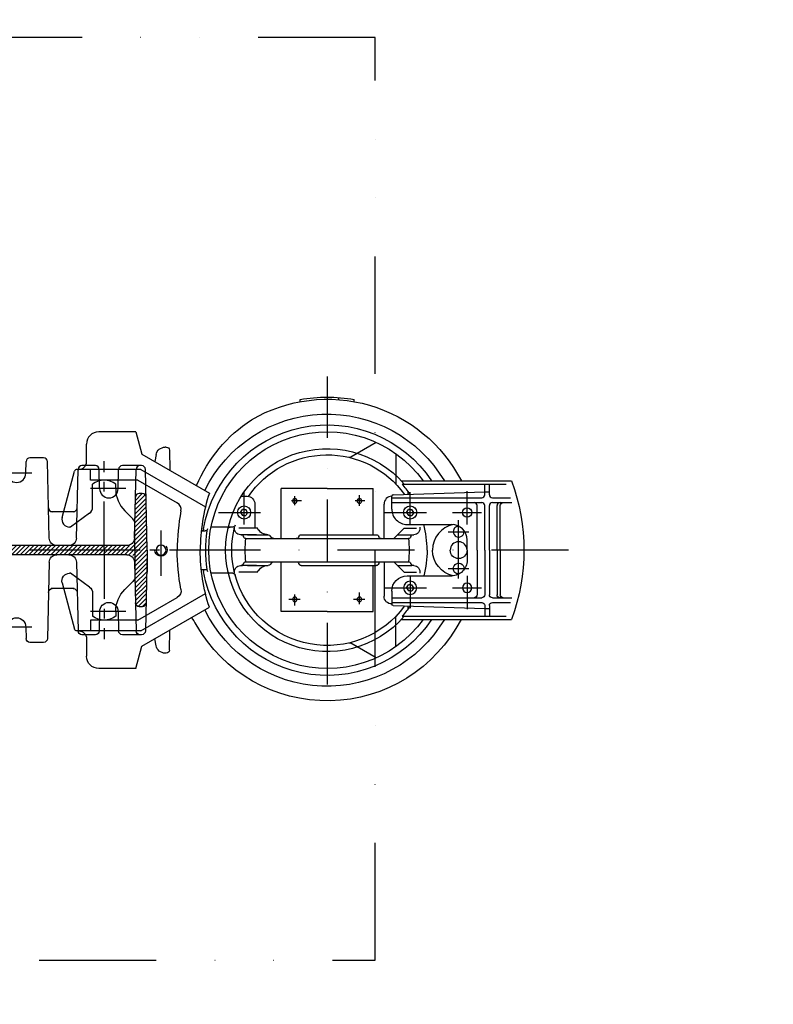
# Model space of a CAD drawing. Units: millimetres. Extents: x -101618 to 45388, y 25 to 81428.
# Drawn here: x -14032 to -13542, y 68549 to 69189 of the extents above; entities that cross this region are included whole.
import ezdxf

# ---------------------------------------------------------------- set-up
doc = ezdxf.new("R2010")
doc.units = ezdxf.units.MM
for name, pattern in [('CENTER', [50.800000000000004, 31.75, -6.35, 6.35, -6.35]), ('DASHDOT', [1, 0.5, -0.25, 0, -0.25]), ('DĚLICÍ', [31.75, 12.7, -6.35, 0, -6.35, 0, -6.35]), ('PHANTOM', [2.5, 1.25, -0.25, 0.25, -0.25, 0.25, -0.25])]:
    doc.linetypes.add(name, pattern=pattern)
for name, color, linetype in [('5', 7, 'Continuous'), ('AS-Obrys', 7, 'Continuous'), ('AS-Osy', 4, 'DASHDOT'), ('beton', 251, 'Continuous')]:
    doc.layers.add(name, color=color, linetype=linetype)

# ---------------------------------------------------------------- blocks, each defined once
blk = doc.blocks.new('cerpadlo zvrchu')
at = {"layer": '5'}
for p, q in [((-285.1279312156112, 96.59499300000607), (-285.1279312156112, 97.9489670000039)), ((-275.1279312156112, 97.86718500001007), (-275.1279312156112, 99.2169340000255)), ((-250.1279312156112, 96.54106600000523), (-250.1279312156112, 97.9489670000039)), ((-143.1314933805097, 76.99741633300437), (-147.1314933805115, 62.49741633300437)), ((-143.1314933805097, 76.99741633300437), (-119.1314933805097, 76.99741633300437)), ((-299.4298522156168, 69.97593700001016), (-283.0397482156113, 60.51310600002762)), ((-165.0270232156181, 65.05235400001402), (-165.3696593696659, 51.96760628960328)), ((-163.0277082156099, 67), (-162.2934422156104, 67)), ((-111.1314933805115, 57.49741633300437), (-111.1314933805115, 68.99741633300437)), ((-312.3279092156154, 62.69698600002448), (-312.3279092156154, 48.55833600001642)), ((-147.1314933805115, 62.49741633300437), (-191.0287406954576, 37.15332877900801)), ((-156.4065152156109, 62.1593480000156), (-155.5193815726234, 57.65466682735132)), ((-83.2270587808598, 60), (-74.34181193850236, 60)), ((-57.00012703500397, 60), (-40.47647066770878, 60)), ((-146.4520014562149, 52.49741633300437), (-188.4980272401135, 28.22213202831335)), ((-150.6709694867459, 0), (-149.478290701998, 52.55671833391534)), ((-146.9789341786964, 55), (-134.4552778114012, 55)), ((-146.4520014562149, 52.49741633300437), (-104.9073112774204, 52.49741633300437)), ((-146.4520014562149, 52.49741633300437), (-104.9073112774204, 52.49741633300437)), ((-142.3536914410506, 7.886563332111109), (-143.3673990671959, 52.55671833391534)), ((-131.6709694867459, 40), (-131.9559212880995, 52.55671833391534)), ((-119.6709694867459, 40), (-119.3860176853923, 52.55671833391534)), ((-116.8866611621052, 55), (-108.1148801926611, 55)), ((-113.6314933805115, 45.49741633300437), (-113.6314933805115, 52.49741633300437)), ((-113.6314933805115, 45.49741633300437), (-113.6314933805115, 52.49741633300437)), ((-104.6018160431558, 7.886563332111109), (-105.6155236693594, 52.55671833391534)), ((-95.31799111326109, 21.29151155852014), (-103.3618299553636, 51.31152680516243)), ((-95.31799111326109, 21.29151155852014), (-103.3618299553636, 51.31152680516243)), ((-86.8535888032493, 7.886563332111109), (-85.72641530416149, 57.55671833391534)), ((-71.67096948674589, 50), (-71.84245541520067, 57.55671833391534)), ((-59.67096948674589, 50), (-59.49948355830566, 57.55671833391534)), ((-45.33104584130342, 51.89037185022607), (-55.14470904359769, 45.67087807977805)), ((-48.13779961054388, 45.58284795135842), (-39.06044003429997, 51.2389571199019)), ((-44.16996043590188, 53.94529515612521), (-44.0880057792092, 57.55671833391534)), ((-43.59311428100045, 51.99265484610805), (-39.24366692180047, 51.99265484610805)), ((-36.67096948674589, 0), (-37.9771141444071, 57.55671833391534)), ((-315.9083620338643, 45), (-387.4569761087041, 45)), ((-312.3279092156154, 48.55833600001642), (-312.3279092156154, 43.60357800000929)), ((-144.5763571091666, 45.49741633300437), (-170.1446997958101, 30.73552680012654)), ((-144.5763571091666, 45.49741633300437), (-113.6314933805115, 45.49741633300437)), ((-144.5763571091666, 45.49741633300437), (-113.6314933805115, 45.49741633300437)), ((-53.83301838794432, 44.88793878190336), (-51.79263656945841, 44.88793878190336)), ((-53.70749350145343, 44.88793878190336), (-49.24751478795952, 40.427960068424)), ((-316.3701873492537, 43), (-383.9315887713165, 43)), ((-373.1259569214581, 36), (-373.1259569214599, 43)), ((-370.1259569214581, 36), (-370.1259569214599, 43)), ((-297.6279312156112, 10), (-297.6279312156112, 40)), ((-267.6279312156112, 40), (-297.6279312156112, 40)), ((-267.6279312156112, 40), (-237.6279312156112, 40)), ((-237.6279312156112, 7.5), (-237.6279312156112, 40)), ((-130.1314933805115, 39.78168758045649), (-130.1314933805115, 42.99741633300437)), ((-130.1314933805115, 39.78168758045649), (-130.1314933805115, 42.99741633300437)), ((-115.1314933805097, 28.05000729506719), (-115.1314933805115, 42.99741633300437)), ((-115.1314933805097, 28.05000729506719), (-115.1314933805115, 42.99741633300437)), ((-57.11660776680219, 7.886563332111109), (-56.30579444899922, 43.61595477390802)), ((-49.05048559854731, 31.74564950476633), (-56.40819947329874, 39.10336337951594)), ((-56.34543774560734, 41.86902877656394), (-49.11616199505625, 34.63975302601466)), ((-49.18183839150697, 37.53385654720478), (-55.69801275334612, 44.05003090907121)), ((-49.62967509074952, 43.63854749596794), (-50.54397950250132, 44.55285190770519)), ((-48.32407491380582, -0.2644459559232928), (-49.31505794871191, 43.40432463376783)), ((-375.1259569214581, 34), (-386.8735984075593, 34)), ((-370.1259569214599, 38), (-373.1259569214599, 38)), ((-310.5929171185544, 36.03196562637459), (-370.1259569214599, 38)), ((-309.6259569214581, 34), (-368.1259569214581, 34)), ((-320.2249972156114, 36.35038149735192), (-320.2249972156133, 38.18823064948083)), ((-309.6259569214581, 26.70000000001164), (-309.6259569214581, 35.03251158972853)), ((-211.6725918814027, 35.00000000001455), (-215.6279312156094, 35)), ((-149.9082859113969, 33.60850045151892), (-142.7755391840019, 26.47575372405117)), ((-142.8412155804526, 29.3698572453286), (-149.3379013188078, 35.86654298362555)), ((-147.4422246113518, 36.79929340092349), (-142.9068919769034, 32.26396076651872)), ((-147.3919070114916, 36.80189240386244), (-145.4537827576987, 36.80189240386244)), ((-143.2054779970476, 35.39097391135874), (-144.3618043975566, 36.54730031191139)), ((-48.9191328056022, 25.95744246232789), (-56.53372292870881, 33.57203258541995)), ((-56.47096120100286, 36.33769798246794), (-48.98480920209659, 28.85154598357622)), ((-375.1259569214581, 31), (-387.6884406538575, 31)), ((-380.1259569214599, 0), (-380.1259569214581, 29)), ((-378.1259569214599, 0), (-378.1259569214581, 29)), ((-373.1259569214599, 0), (-373.1259569214581, 29)), ((-370.1259569214599, 0), (-370.1259569214581, 29)), ((-309.6259569214581, 31), (-368.1259569214581, 31)), ((-365.1259569214599, 0), (-365.1259569214581, 29)), ((-323.9279312156123, 24.5), (-322.7732302156055, 26.5)), ((-321.6279312156094, 26.5), (-322.7732302156055, 26.5)), ((-321.6279312156094, 26.5), (-320.4826312156056, 26.5)), ((-319.327931215621, 24.5), (-320.4826312156056, 26.5)), ((-304.6279312156112, 7.5), (-304.6279312156094, 30)), ((-220.6279312156094, 30), (-220.6279312156112, 14.25)), ((-215.9279312156123, 24.5), (-214.7732302156055, 26.50000000001455)), ((-213.6279312156094, 26.50000000001455), (-214.7732302156055, 26.50000000001455)), ((-213.6279312156094, 26.50000000001455), (-212.4826312156056, 26.50000000001455)), ((-211.327931215621, 24.50000000001455), (-212.4826312156056, 26.50000000001455)), ((-150.0338093679584, 28.07716965855798), (-142.6441863910441, 20.68754668167094)), ((-142.7098627874948, 23.58165020286106), (-149.9710476396558, 30.8428350550239)), ((-141.1670272864139, 20.46188242707285), (-135.9893577567545, 25.63955195673043)), ((-141.1670272864139, 20.46188242707285), (-135.9893577567545, 25.63955195673043)), ((-48.78778001265891, 20.16923541991855), (-56.6592463840916, 28.04070179135306)), ((-56.59648465640021, 30.80636718837195), (-48.8534564091533, 23.06333894110867)), ((-323.9279312156123, 24.5), (-322.7732302156073, 22.5)), ((-321.6279312156112, 22.5), (-322.7732302156073, 22.5)), ((-321.6279312156112, 22.5), (-320.4826312156074, 22.5)), ((-319.327931215621, 24.5), (-320.4826312156074, 22.5)), ((-215.9279312156123, 24.5), (-214.7732302156073, 22.50000000001455)), ((-213.6279312156112, 22.50000000001455), (-214.7732302156073, 22.50000000001455)), ((-213.6279312156112, 22.50000000001455), (-212.4826312156074, 22.50000000001455)), ((-211.327931215621, 24.50000000001455), (-212.4826312156074, 22.50000000001455)), ((-142.4471572016046, 12.00523611795506), (-150.2220945527515, 19.78017346910201)), ((-150.1593328244489, 22.54583886556793), (-142.512833598099, 14.89933963920339)), ((-142.5785099945497, 17.79344316042261), (-150.0965710962028, 25.31150426206295)), ((-113.0640424412704, 24.00029668729985), (-100.6691582801723, 15.02469091551029)), ((-113.0640424412704, 24.00029668729985), (-100.6691582801723, 15.02469091551029)), ((-103.1709694867441, 25), (-88.17096948674407, 25)), ((-56.84753156719671, 19.74370560020907), (-48.59075082324853, 11.48692485626088)), ((-48.65642721969925, 14.381028377451), (-56.78476983950532, 22.50937099725707)), ((-56.72200811179755, 25.27503639430506), (-48.72210361620819, 17.27513189867022)), ((-319.6259569214599, 16.70000000001164), (-348.6259569214599, 16.70000000001164)), ((-317.7399132156133, 14.25), (-325.7995802156074, 14.25)), ((-310.9899132156133, 7.5), (-317.7399132156133, 14.25)), ((-222.2922842156113, 14.25), (-210.2635482156038, 14.25000000001455)), ((-206.2324912156182, 15.00000000001455), (-192.1031002156233, 15)), ((-142.3158044086449, 6.217029075574828), (-150.3476180092548, 14.24884267617017)), ((-150.2848562809959, 17.01450807260699), (-142.3814808051538, 9.111132596764946)), ((-142.6314933805115, -0.002583666995633394), (-142.6314933805115, 16.92634852111223)), ((-142.6314933805115, -0.002583666995633394), (-142.6314933805115, 16.92634852111223)), ((-100.6314933805115, 14.99741633300437), (-100.1476202447229, 14.99741633300437)), ((-100.6314933805115, 14.99741633300437), (-100.1476202447229, 14.99741633300437)), ((-56.97305502260861, 14.21237480611308), (-48.45939803030342, 5.698717813822441)), ((-48.5250744267978, 8.592821335012559), (-56.91029329490266, 16.97804020316107)), ((-358.6259569214599, 0), (-358.6259569214599, 6.700000000011642)), ((-313.4899132156133, 10), (-323.9129202156182, 10)), ((-269.8372992156219, 7.5), (-320.440446215609, 7.5)), ((-269.8372992156219, 10), (-299.6767072156217, 9.99448800002574)), ((-250.727931215617, 10), (-269.8372992156219, 10)), ((-214.8154162156134, 7.500000000014552), (-269.8372992156219, 7.5)), ((-231.6475402156211, 8.100488000025507), (-230.6083212156227, 9.399512000003597)), ((-218.1191602156177, 10), (-229.3589312156109, 10)), ((-215.8482992156205, 10), (-229.3589312156109, 10)), ((-221.7659482156159, 10), (-211.3429422156041, 10.00000000001455)), ((-185.784581390064, 12.5), (-188.2708262156084, 12.5)), ((-138.7556295826071, -3), (-150.4731414658017, 8.717511883151019)), ((-150.4103797375428, 11.48317727967515), (-135.9272024578531, -3)), ((-57.0985784779914, 8.681044012017082), (-48.33201670159178, -0.08551776438253)), ((-48.39372163385269, 2.804614292574115), (-57.0358167503, 11.44670940906508)), ((-380.1259569214599, 0), (-380.1259569214599, -29)), ((-378.1259569214599, 0), (-378.1259569214599, -29)), ((-373.1259569214599, 0), (-373.1259569214599, -29)), ((-370.1259569214599, 0), (-370.1259569214599, -29)), ((-365.1259569214599, 0), (-365.1259569214599, -29)), ((-358.6259569214599, 0), (-358.6259569214599, -6.699999999982538)), ((-150.6709694867459, 0), (-149.478290701998, -52.55671833394445)), ((-150.6709694867459, 0), (-150.6709694867441, -14.24026591880829)), ((-150.6614266506076, 0.4205156937532593), (-142.3537060014933, -7.887204955331981)), ((-142.2710857319034, -5.141398100240622), (-150.5986649223487, 3.186181090219179)), ((-150.5359031940607, 5.951846486714203), (-141.170502388457, -3.413554318947718)), ((-133.0987753330992, -3), (-139.0987753330992, 3)), ((-137.3549783944036, 3), (-62.11532081340556, 3)), ((-136.2703482083598, 3), (-130.2703482083598, -3)), ((-127.4419210836058, -3), (-133.4419210836058, 3)), ((-130.6134939588519, 3), (-124.6134939589101, -3)), ((-121.7850668341416, -3), (-127.7850668341416, 3)), ((-124.9566397094022, 3), (-118.9566397094022, -3)), ((-116.1282125846628, -3), (-122.1282125846628, 3)), ((-119.2997854598943, 3), (-113.2997854598943, -3)), ((-110.4713583351549, -3), (-116.4713583351549, 3)), ((-113.642931210401, 3), (-107.642931210401, -3)), ((-104.8145040856471, -3), (-110.8145040856471, 3)), ((-107.9860769609077, 3), (-101.9860769609077, -3)), ((-99.15764983615372, -3), (-105.1576498361537, 3)), ((-102.3292227113998, 3), (-96.32922271139978, -3)), ((-93.50079558666039, -3), (-99.50079558666039, 3)), ((-96.67236846189189, 3), (-90.67236846189189, -3)), ((-87.8439413371525, -3), (-93.84394133721071, 3)), ((-91.01551421244221, 3), (-85.01551421244221, -3)), ((-82.18708708770282, -3), (-88.18708708770282, 3)), ((-85.35865996294888, 3), (-79.35865996294888, -3)), ((-76.53023283819493, -3), (-82.53023283819493, 3)), ((-79.70180571345554, 3), (-73.70180571345554, -3)), ((-70.8733785887016, -3), (-76.8733785887016, 3)), ((-74.04495146394765, 3), (-68.04495146394765, -3)), ((-65.21652433920826, -3), (-71.21652433920826, 3)), ((-68.38809721445432, 3), (-62.38809721445432, -3)), ((-59.55358446321043, -3.006085626489948), (-65.55967008970038, 3)), ((-62.73124296496098, 3), (-48.5830636123992, -11.14817935257452)), ((-48.52030188469507, -8.38251395552652), (-59.90281584019249, 3)), ((-57.85682168330823, 3.782432967826026), (-48.45754015700368, -5.616848558478523)), ((-48.39477842931228, -2.851183161430527), (-57.16134020571189, 5.915378614969086)), ((-48.32407491380582, 0.2644459559232928), (-49.31505794871191, -43.40432463379693)), ((-36.67096948674589, 0), (-37.9771141444071, -57.55671833394445)), ((-142.4164677291992, -10.65287035237998), (-150.615279097794, -2.454058983828872)), ((-150.5496027012996, -5.348162505048094), (-142.4792294569033, -13.41853574942797)), ((-142.6314933805115, -0.002583666995633394), (-142.6314933805097, -16.9315158551326)), ((-142.6314933805115, -0.002583666995633394), (-142.6314933805097, -16.9315158551326)), ((-137.3549783944036, -3), (-62.11532081340556, -3)), ((-48.64582534010515, -13.91384474962251), (-57.17652990475472, -5.383140184974764)), ((-323.9129202156182, -10), (-322.6188392156182, -10)), ((-313.4899132156133, -10), (-322.6188392156182, -10)), ((-269.8372992156219, -7.5), (-320.440446215609, -7.5)), ((-310.9899132156133, -7.5), (-317.7399132156115, -14.2499999999709)), ((-304.6279312156112, -7.5), (-304.6279312156112, -30)), ((-269.8372992156219, -10), (-299.5762892156054, -10)), ((-297.6279312156112, -40), (-297.6279312156112, -10)), ((-214.8154162156134, -7.499999999985448), (-269.8372992156219, -7.5)), ((-250.727931215617, -10), (-269.8372992156219, -10)), ((-237.6279312156112, -40), (-237.6279312156112, -7.5)), ((-231.6475402156211, -8.100487999996403), (-230.6083212156227, -9.399511999974493)), ((-215.8482992156205, -10), (-229.3589312156109, -10)), ((-221.7659482156159, -10), (-212.6370222156111, -9.999999999985448)), ((-211.3429422156041, -9.999999999985448), (-212.6370222156111, -9.999999999985448)), ((-185.7840401818521, -12.5), (-188.2708262156066, -12.5)), ((-142.5419911845947, -16.18420114647597), (-150.4839263048489, -8.242266026238212)), ((-150.4182499083527, -11.13636954748654), (-142.6047529123007, -18.94986654352397)), ((-142.3536914410506, -7.886563332140213), (-143.3673990671959, -52.55671833394445)), ((-104.6018160431558, -7.886563332140213), (-105.6155236693594, -52.55671833394445)), ((-86.8535888032493, -7.886563332140213), (-85.72641530416149, -57.55671833394445)), ((-57.11660776680219, -7.886563332140213), (-56.30579444899922, -43.61595477387891)), ((-57.107669739009, -8.28042747543077), (-48.70858706779654, -16.67951014667051)), ((-48.77134879550249, -19.44517554374761), (-57.04199334255645, -11.1745309966791)), ((-319.6259569214581, -16.69999999998254), (-348.6259569214581, -16.69999999998254)), ((-317.7399132156115, -14.2499999999709), (-325.7995802156056, -14.2499999999709)), ((-222.2922842156095, -14.2499999999709), (-210.263548215602, -14.24999999995634)), ((-206.2324912156164, -14.99999999998545), (-192.1031002156215, -15)), ((-142.6675146400066, -21.71553194057196), (-150.3525735119019, -14.03047306867666)), ((-150.2868971154512, -16.92457658989588), (-142.7302763676998, -24.48119733764906)), ((-113.0640424412686, -24.00546402134933), (-100.6691582801704, -15.02985824953066)), ((-113.0640424412686, -24.00546402134933), (-100.6691582801704, -15.02985824953066)), ((-100.6314933805097, -15.00258366699563), (-100.1476202447211, -15.00258366699563)), ((-100.6314933805097, -15.00258366699563), (-100.1476202447211, -15.00258366699563)), ((-56.97631694604752, -14.06863451789832), (-48.83411052320844, -22.21084094079561)), ((-48.89687225090165, -24.9765063378436), (-56.91064054959679, -16.96273803914664)), ((-323.9279312156141, -24.5), (-322.7732302156055, -22.5)), ((-323.9279312156141, -24.5), (-322.7732302156073, -26.5)), ((-321.6279312156094, -22.5), (-322.7732302156055, -22.5)), ((-321.6279312156094, -22.5), (-320.4826312156056, -22.5)), ((-319.3279312156228, -24.5), (-320.4826312156056, -22.5)), ((-319.3279312156228, -24.5), (-320.4826312156074, -26.5)), ((-142.7930380954058, -27.24686273469706), (-150.2212207189423, -19.8186801111442)), ((-150.1555443224916, -22.71278363233432), (-142.8557998231117, -30.01252813174506)), ((-142.9185615507449, -32.77819352879305), (-150.089867925999, -25.60688715358265)), ((-141.1670272864121, -20.46704976109322), (-135.9893577567564, -25.6447192907217)), ((-141.1670272864121, -20.46704976109322), (-135.9893577567564, -25.6447192907217)), ((-95.31799111325927, -21.29667889254051), (-103.3618299553636, -51.3166941391828)), ((-95.31799111325927, -21.29667889254051), (-103.3618299553636, -51.3166941391828)), ((-103.1709694867459, -25), (-88.17096948674589, -25)), ((-56.84496415310241, -19.85684156033676), (-48.95963397859305, -27.7421717348916)), ((-49.02239570625534, -30.5078371319396), (-56.77928775665168, -22.75094508152688)), ((-375.1259569214599, -31), (-387.6884406538593, -31)), ((-309.6259569214599, -31), (-368.1259569214599, -31)), ((-321.6279312156112, -26.5), (-322.7732302156073, -26.5)), ((-321.6279312156112, -26.5), (-320.4826312156074, -26.5)), ((-309.6259569214599, -26.69999999998254), (-309.6259569214599, -35.03251158964122)), ((-146.4520014562149, -52.50258366699563), (-188.4980272401153, -28.22729936227552)), ((-144.5763571091666, -45.50258366699563), (-170.1446997958119, -30.74069413414691)), ((-150.0241915295628, -28.50099067477277), (-143.1818122374098, -35.34336996692582)), ((-144.6764742855012, -36.6771350435738), (-149.9585151330539, -31.39509419599199)), ((-115.1314933805115, -28.05517462908756), (-115.1314933805115, -43.00258366699563)), ((-115.1314933805115, -28.05517462908756), (-115.1314933805115, -43.00258366699563)), ((-56.71361136020278, -25.6450486027752), (-49.08515743394673, -33.27350252898759)), ((-49.14791916165268, -36.03916792603559), (-56.64793496370839, -28.53915212399443)), ((-56.58225856725767, -31.43325564518454), (-49.21068088935863, -38.80483332308359)), ((-375.1259569214599, -34), (-386.8735984075611, -34)), ((-373.1259569214599, -36), (-373.1259569214599, -43)), ((-370.1259569214599, -38), (-373.1259569214599, -38)), ((-370.1259569214599, -36), (-370.1259569214599, -43)), ((-310.5929171185562, -36.03196562634548), (-370.1259569214599, -38)), ((-309.6259569214599, -34), (-368.1259569214599, -34)), ((-320.2249972156133, -38.18823064939352), (-320.2249972156133, -36.35038149729371)), ((-147.1314933805097, -62.50258366699563), (-191.0287406954594, -37.15849611302838)), ((-149.8928387366032, -34.28919771724031), (-147.3801440498937, -36.80189240389154)), ((-147.3919070114935, -36.80189240389154), (-145.4537827577005, -36.80189240389154)), ((-49.27344261705002, -41.57049872013158), (-56.51658217074873, -34.32735916643287)), ((-56.45090577429801, -37.22146268762299), (-49.78919584494724, -43.88317261697375)), ((-316.3701873492537, -43), (-383.9315887713165, -43)), ((-312.3279092156154, -48.55833499997971), (-312.3279092156154, -43.55173699997249)), ((-267.6279312156112, -40), (-297.6279312156112, -40)), ((-267.6279312156112, -40), (-237.6279312156112, -40)), ((-131.6709694867459, -40), (-131.9559212880995, -52.55671833394445)), ((-130.1314933805115, -39.78685491447686), (-130.1314933805115, -43.00258366699563)), ((-130.1314933805115, -39.78685491447686), (-130.1314933805115, -43.00258366699563)), ((-119.6709694867459, -40), (-119.3860176853923, -52.55671833394445)), ((-51.62168628805375, -44.87910929857753), (-56.38522937780363, -40.11556620887131)), ((-56.2248205907963, -43.10440212063259), (-54.54775618754502, -44.78146652388386)), ((-315.9083620338643, -45), (-387.4569761087041, -45)), ((-312.3279092156135, -62.69698499998776), (-312.3279092156154, -48.55833499997971)), ((-144.5763571091666, -45.50258366699563), (-113.6314933805115, -45.50258366699563)), ((-144.5763571091666, -45.50258366699563), (-113.6314933805115, -45.50258366699563)), ((-113.6314933805115, -45.50258366699563), (-113.6314933805115, -52.50258366699563)), ((-113.6314933805115, -45.50258366699563), (-113.6314933805115, -52.50258366699563)), ((-71.67096948674589, -50), (-71.84245541520067, -57.55671833394445)), ((-59.67096948674589, -50), (-59.49948355830566, -57.55671833394445)), ((-45.33104584130342, -51.89037185022607), (-55.14470904359769, -45.67087807977805)), ((-53.83301838794432, -44.88793878193246), (-51.79263656945841, -44.88793878193246)), ((-48.13779961054388, -45.58284795138752), (-39.06044003429997, -51.238957119931)), ((-165.0270232156163, -65.05235399998492), (-165.3695219811634, -51.97285294494941)), ((-146.9789341786964, -55), (-134.4552778114012, -55)), ((-146.4520014562149, -52.50258366699563), (-104.9073112774204, -52.50258366699563)), ((-146.4520014562149, -52.50258366699563), (-104.9073112774204, -52.50258366699563)), ((-116.8866611621052, -55), (-108.1148801926611, -55)), ((-111.1314933805115, -57.50258366699563), (-111.1314933805097, -69.00258366699563)), ((-44.16996043590188, -53.94529515612521), (-44.0880057792092, -57.55671833394445)), ((-299.5751242156093, -70.0598089999985), (-283.0397482156095, -60.5131049999909)), ((-156.406515215609, -62.15934699997888), (-155.520295490016, -57.65930651087547)), ((-143.1314933805115, -77.00258366696653), (-147.1314933805097, -62.50258366699563)), ((-83.22705878085799, -60), (-74.34181193850054, -60)), ((-57.00012703500215, -60), (-40.47647066770696, -60)), ((-163.0277082156081, -67), (-162.2934422156086, -67)), ((-143.1314933805115, -77.00258366696653), (-119.1314933805115, -77.00258366696653))]:
    blk.add_line(p, q, dxfattribs=at)
at = {"layer": '5', "linetype": 'CENTER'}
for p, q in [((-122.6314933805115, -0.002583666995633394), (-122.6314933805115, 57.83775252421037)), ((-122.6314933805115, -0.002583666995633394), (-122.6314933805115, 57.83775252421037)), ((-75.63702899320924, 50), (-56.16384393991029, 50)), ((-136.7489585235016, 40), (-113.6981600638101, 40)), ((-358.6259569214599, 16.70000000001164), (-358.6259569214599, 38.40151343765319)), ((-321.6259569214599, 16.70000000001164), (-321.6259569214581, 37.78698473432451)), ((-288.6279312156094, 28.90012068278156), (-288.6279312156094, 35.65678252090584)), ((-246.6279312156094, 29.31139575122506), (-246.6279312156094, 35.01049312771647)), ((-213.6259569214599, 16.70000000002619), (-213.6259569214581, 37.78698473433906)), ((-292.0397838923509, 32), (-285.9294114474596, 32)), ((-250.9122770516678, 32), (-244.3906295383185, 32)), ((-349.0568671117635, 24.5), (-368.0633620089629, 24.5)), ((-353.1259569214599, 0), (-353.1259569214599, 19.58170281752246)), ((-304.8985902835102, 24.5), (-332.3329073984623, 24.5)), ((-196.8985902835102, 24.50000000001455), (-224.3329073984623, 24.5)), ((-346.3021089218528, 12), (-359.8069412582699, 12)), ((-353.1259569214581, -18.33411350302049), (-353.1259569214599, 6.700000000011642)), ((-159.6314933805097, -14.83259567379719), (-159.6314933805115, 12.69545193057274)), ((-159.6279312156094, -16.73997699999018), (-159.6279312156112, 11.6388460000162)), ((-196.7755142748647, -0.002583666981081478), (-98.69611125996744, -0.002583666995633394)), ((-122.6314933805115, -0.002583666995633394), (-122.6314933805115, -57.84291985823074)), ((-122.6314933805115, -0.002583666995633394), (-122.6314933805115, -57.84291985823074)), ((-346.302108921851, -12), (-359.8069412582681, -12)), ((-358.6259569214581, -16.69999999998254), (-358.6259569214599, -38.40151343762409)), ((-321.6259569214581, -16.69999999998254), (-321.6259569214599, -37.78698473423719)), ((-349.0568671117653, -24.5), (-368.0633620089648, -24.5)), ((-304.898590283512, -24.5), (-332.3329073984642, -24.5)), ((-292.0397838923527, -32), (-284.6955862422619, -32)), ((-288.6279312156112, -35.14128282637103), (-288.6279312156112, -27.44456368903047)), ((-250.1484804960637, -32), (-242.8042828459147, -32)), ((-246.6279312156112, -35.90507938197698), (-246.6279312156112, -28.79589605663205)), ((-136.7489585235016, -40), (-113.6981600638101, -40)), ((-75.63702899320924, -50), (-56.16384393991029, -50))]:
    blk.add_line(p, q, dxfattribs=at)
at = {"layer": '5'}
for centre, radius in [((-288.6279312156094, 32), 1.5), ((-246.6279312156094, 32), 1.5), ((-159.5919991894189, 0.0346743330010213), 3.25), ((-358.6259569214599, -24.5), 3), ((-321.6279312156112, -24.5), 4.25), ((-288.6279312156112, -32), 1.5), ((-246.6279312156112, -32), 1.5)]:
    blk.add_circle(centre, radius, dxfattribs=at)
at = {"layer": '5', "linetype": 'PHANTOM', "ltscale": 3}
blk.add_circle((0, -0.006596204373636283), 32.86963953228373, dxfattribs=at)
at = {"layer": '5', "extrusion": (0, 0, -1)}
for centre, radius in [((358.6259569214581, 24.5), 3), ((321.6279312156094, 24.5), 4.25), ((213.6279312156094, 24.50000000001455), 4.25)]:
    blk.add_circle(centre, radius, dxfattribs=at)
at = {"layer": '5'}
for centre, radius, start, end in [((-267.7764992156153, 0.1433070000202861), 98, 59.77806500001046, 152.7598316910448), ((-267.6279312156112, 0), 99.50000000000001, 79.8701619999959, 100.1298380000031), ((-267.6279312156112, 0), 88.49999999999999, 26.03217583256089, 149.4377246482678), ((-271.0147632156149, 4.494358000025386), 96, 22.99395319373725, 56.79959299999144), ((-267.6279312156112, 0), 81.5, 9.7689290000177, 146.4855523750996), ((-267.6279312156112, 0), 77, 215.7617144532382, 144.2382855467626), ((-267.6279312156112, 0), 66, 0, 139.344064552072), ((-163.0277082156099, 65), 2, 90, 178.4999999993852), ((-162.2934422156104, 61), 6, 11.14102900024111, 90), ((-267.6279312156112, 0), 62, 34.29986762240858, 144.1926488199353), ((-282.2397482156084, 61.89874700002838), 1.6, 239.9999999999559, 283.282091999199), ((-267.6279312156112, 0), 128, 159.4170855899347, 200.5829144100659), ((-313.9279092156066, 43.60357800000929), 1.6, 316.7179080001226, 0), ((-215.6279312156094, 30), 5, 90, 180), ((-382.1259569214581, 29), 2, 0, 90), ((-323.9129202156182, 14), 4, 166.0320369999766, 270), ((-229.3589312156109, 18), 8, 270, 332.0468130000491), ((-211.3429422156041, 14.00000000001455), 4, 270, 13.96796300002335), ((-206.2324912156182, 16.60000000002037), 1.6, 195.1297799995996, 270), ((-267.6279312156112, 0), 62, 346.0320370000309, 13.96796300002337), ((-204.6374552156049, 13.40000000003783), 1.6, 12.00953899976525, 90), ((-188.2708262156084, 14.10000000000582), 1.6, 190.0750479994953, 270), ((-185.7328762156103, 14.10000000000582), 1.6, 189.7689289996937, 270), ((-323.5629452156136, 8.400000000023283), 1.6, 12.63562499923785, 90), ((-320.440446215609, 9.10000000000582), 1.6, 192.6356249992378, 270), ((-263.4316742156079, 0), 57.5, 172.5052829999803, 187.4947169999906), ((-263.4316742156079, 0), 57.5, 172.5052829999803, 187.4947169999906), ((-302.8194902156101, 9.20429900000454), 1.704845999999999, 271.4520620000311, 344.5454020006439), ((-299.5330872156046, 8.295702000032179), 1.704845999999999, 91.45206200003109, 164.5454020006439), ((-250.7711322156101, 8.295702000032179), 1.704845999999999, 15.45459799935614, 88.54793799996894), ((-247.4847292156046, 9.20429900000454), 1.704845999999999, 195.4545979993561, 268.547937999969), ((-232.8969312156114, 9.10000000000582), 1.6, 270, 321.3401920008405), ((-229.3589312156109, 8.400000000023283), 1.6, 90, 141.3401920008405), ((-214.8154162156134, 9.100000000020373), 1.6, 270, 347.3643750007622), ((-271.8241872156068, 0), 57.5, 352.5052830000238, 7.494717000034174), ((-271.8241872156068, 0), 57.5, 352.5052830000238, 7.494717000034174), ((-211.6929172156233, 8.400000000037835), 1.6, 90, 167.3643750007622), ((-267.6279312156112, 0), 79, 350.8959510000184, 9.104049000002785), ((-137.3549783944036, 8), 5, 181.2999999999525, 270), ((-99.60310299655248, 8), 5, 181.2999999999525, 270), ((-91.85230184985267, 8), 5, 270, 358.7000000000475), ((-62.11532081340556, 8), 5, 270, 358.7000000000475), ((-353.1259569214599, 0), 5.5, 180, 0), ((-353.1259569214599, 0), 17, 281.725772868672, 0), ((-267.6259569214599, 0), 65, 180, 194.8875664263223), ((-267.6279312156112, 0), 66, 220.655935447929, 0), ((-159.5919991894189, 0.0346743330010213), 4, 139.2859579996493, 0), ((-305.1314933805115, -0.002583666995633394), 120, 341.9629091132994, 0), ((-305.1314933805115, -0.002583666995633394), 135, 349.1272465895218, 0), ((-137.3549783944036, -8), 5, 90, 178.6999999997135), ((-99.60310299655248, -8), 5, 90, 178.6999999997135), ((-91.85230184985267, -8), 5, 1.30000000028649, 90), ((-62.11532081340556, -8), 5, 1.30000000028649, 90), ((-348.6259569214599, -6.699999999982538), 10, 180, 270.0000000000105), ((-353.1259569214581, -12), 3.5, 0, 193.7391205173928), ((-353.1259569214581, -12), 3.5, 265.594596225271, 0), ((-323.9129202156164, -14), 4, 90.00000000002606, 193.9679629995937), ((-323.5629452156136, -8.39999999999418), 1.6, 270, 347.3643750007622), ((-320.440446215609, -9.099999999976717), 1.6, 90, 167.3643750007622), ((-302.8194902156101, -9.204297999967821), 1.704845999999999, 15.45459799935614, 88.54793799996894), ((-299.5330872156046, -8.29570099999546), 1.704845999999999, 195.4545979993561, 268.547937999969), ((-250.7711322156101, -8.29570099999546), 1.704845999999999, 271.4520620000311, 344.5454020006439), ((-247.4847292156046, -9.204297999967821), 1.704845999999999, 91.45206200003109, 164.5454020006439), ((-232.8969312156114, -9.099999999976717), 1.6, 38.6598079991595, 90), ((-229.3589312156109, -8.39999999999418), 1.6, 218.6598079991595, 270), ((-229.3589312156091, -18), 8, 27.95318700018999, 90.00000000001303), ((-214.8154162156134, -9.099999999962165), 1.6, 12.63562499923785, 90), ((-211.6929172156233, -8.399999999979627), 1.6, 192.6356249992378, 270), ((-211.3429422156023, -13.99999999998545), 4, 346.0320370004063, 90.00000000002606), ((-188.2708262156066, -14.09999999997672), 1.6, 90, 169.9249520005047), ((-185.7328762156085, -14.09999999997672), 1.6, 90, 170.2310710003063), ((-267.6279312156112, 0), 81.5, 213.5144476249018, 350.2310710000027), ((-319.6259569214599, -26.69999999998254), 10, 0, 89.99999999998958), ((-267.6279312156112, 0), 62, 215.807351180031, 344.8702200000178), ((-206.2324912156164, -16.59999999996217), 1.6, 90, 164.8702200004174), ((-204.637455215603, -13.39999999997963), 1.6, 270, 347.9904610002347), ((-137.6314933805097, -16.9315158551326), 5, 180, 224.9999999999705), ((-137.6314933805097, -16.9315158551326), 5, 180, 224.9999999999705), ((-100.1476202447211, -20.00258366699563), 5, 344.9999999999599, 90), ((-100.1476202447211, -20.00258366699563), 5, 344.9999999999599, 90), ((-167.6446997958119, -26.41056711523561), 5, 169.127246888775, 239.9999999997751), ((-110.1314933805115, -28.05517462908756), 5, 125.9097230792825, 180), ((-110.1314933805115, -28.05517462908756), 5, 125.9097230792825, 180), ((-102.5462635432923, -27.5), 2.5, 90, 178.6999999997144), ((-88.9091413030983, -27.5), 2.5, 1.300000000285649, 90), ((-382.1259569214599, -29), 2, 270, 0), ((-380.1259569214599, -29), 2, 270, 0), ((-375.1259569214599, -29), 2, 270, 0), ((-368.1259569214599, -29), 2, 180, 270), ((-363.1259569214599, -29), 2, 180, 270), ((-309.6279312156112, -30), 5, 270.0226237450652, 0), ((-150.1314933805115, -39.78685491447686), 20, 0, 44.9999999999779), ((-150.1314933805115, -39.78685491447686), 20, 0, 44.9999999999779), ((-375.1259569214599, -36), 2, 0, 90), ((-368.1259569214599, -36), 2, 90, 180), ((-267.6259569214599, 0), 65, 214.0472668358567, 221.4173104181236), ((-310.6259569214599, -35.03251158964122), 1, 271.8933858454433, 0), ((-147.3919070114935, -34.30189240389154), 2.5, 181.2999999996189, 270), ((-145.4537827577005, -34.30189240389154), 2.5, 270, 358.7000000003811), ((-125.6709694867459, -40), 6, 0, 180), ((-267.6279312156112, 0), 88.49999999999999, 210.5622753517335, 333.9649200244779), ((-313.9279092156066, -43.60357799998019), 1.6, 0, 43.28209199983273), ((-152.9779312156152, -65), 33.75, 141.3326427923511, 150.4492399999592), ((-122.6314933805115, -33.00258366699563), 12.5, 233.130102354156, 306.869897645844), ((-122.6314933805115, -33.00258366699563), 12.5, 233.130102354156, 306.869897645844), ((-65.67096948674589, -50), 5.999999999999897, 0, 180), ((-53.83301838794432, -42.38793878193246), 2.5, 181.3000000002856, 270), ((-53.80643792571209, -43.55923643999267), 2.5, 181.2999999996189, 237.6351680438729), ((-51.79263656945841, -42.38793878193246), 2.5, 270, 358.6999999997144), ((-46.81570142535202, -43.46104296774138), 2.5, 178.6999999997144, 238.0729372473054), ((-267.6279312156112, 0), 98, 207.3344439797087, 330.449240000008), ((-267.6279312156112, 0), 98, 328.471617000005, 328.5644890000008), ((-146.9789341786964, -52.5), 2.5, 181.2999999996189, 270), ((-145.8667555904976, -52.5), 2.5, 270, 358.7000000003811), ((-134.4552778114012, -52.5), 2.5, 270, 358.7000000003811), ((-116.8866611621052, -52.5), 2.5, 181.2999999996189, 270), ((-106.1314933805115, -57.50258366699563), 5, 90, 180), ((-106.1314933805115, -57.50258366699563), 5, 90, 180), ((-108.1148801926611, -52.5), 2.5, 270, 358.7000000003811), ((-104.9073112774204, -50.90258366698981), 1.6, 270, 345.0000000000021), ((-104.9073112774204, -50.90258366698981), 1.6, 270, 345.0000000000021), ((-83.2270587808598, -57.5), 2.5, 181.2999999996189, 270.0000000000417), ((-74.34181193850236, -57.5), 2.5, 270.0000000000417, 358.7000000003811), ((-57.00012703500397, -57.5), 2.5, 181.2999999996189, 270.0000000000417), ((-46.66931695920357, -54.00201349009876), 2.5, 1.300000000285649, 57.63516804397853), ((-41.58864925590751, -57.5), 2.5, 181.2999999996189, 270.0000000000417), ((-40.47647066770878, -57.5), 2.5, 270.0000000000417, 358.7000000003811), ((-40.38253821947546, -53.36076210360625), 2.5, 358.6999999997144, 58.07293724737619), ((-282.2397482156066, -61.89874599999166), 1.6, 76.71790800080102, 120.0000000000442), ((-162.2934422156086, -61), 6, 270, 348.8589710000417), ((-163.0277082156081, -65), 2, 181.4999999997816, 270), ((-119.1314933805097, -69.00258366699563), 8, 269.999999999987, 0)]:
    blk.add_arc(centre, radius, start, end, dxfattribs=at)
at = {"layer": '5', "extrusion": (0, 0, -1)}
for centre, radius, start, end in [((119.1314933805115, 68.99741633300437), 8, 90.00000000001303, 180), ((83.2270587808598, 57.5), 2.5, 1.300000000285649, 90), ((74.34181193850236, 57.5), 2.5, 90, 178.6999999997144), ((57.00012703500397, 57.5), 2.5, 1.300000000285649, 90), ((41.58864925590751, 57.5), 2.5, 1.300000000285649, 90), ((40.47647066770878, 57.5), 2.5, 90, 178.6999999997144), ((146.9789341786964, 52.5), 2.5, 1.300000000285649, 90), ((145.8667555904976, 52.5), 2.5, 90, 178.6999999997144), ((134.4552778114012, 52.5), 2.5, 90, 178.6999999997144), ((116.8866611621052, 52.5), 2.5, 1.300000000285649, 90), ((106.1314933805115, 57.49741633300437), 5, 270, 0), ((106.1314933805115, 57.49741633300437), 5, 270, 0), ((108.1148801926611, 52.5), 2.5, 90, 178.6999999997144), ((104.9073112774204, 50.89741633302765), 1.6, 90, 165.0000000000022), ((104.9073112774204, 50.89741633302765), 1.6, 90, 165.0000000000022), ((46.66931695920357, 54.00201349006966), 2.5, 181.3000000002856, 237.6351680433423), ((40.38253821949183, 53.36076210360625), 2.5, 178.6999999997144, 238.0729372473762), ((122.6314933805097, 32.99741633300437), 12.5, 53.13010235414932, 126.8698976458373), ((122.6314933805097, 32.99741633300437), 12.5, 53.13010235414932, 126.8698976458373), ((65.67096948674589, 50), 5.999999999999897, 180, 0), ((53.83301838794432, 42.38793878190336), 2.5, 1.300000000285649, 90), ((53.80643792571209, 43.55923643996357), 2.5, 1.300000000285649, 57.63516804394331), ((51.79263656945841, 42.38793878190336), 2.5, 90, 178.6999999997144), ((46.81570142535202, 43.46104296771227), 2.5, 358.7000000003811, 58.07293724727005), ((267.6259569214599, 0), 65, 34.04726683588697, 41.41731041812155), ((150.1314933805115, 39.78168758045649), 20, 180, 224.9999999999779), ((150.1314933805115, 39.78168758045649), 20, 180, 224.9999999999779), ((125.6709694867459, 40), 6, 180, 0), ((375.1259569214581, 36), 2, 180, 270), ((368.1259569214581, 36), 2, 270, 0), ((310.6259569214581, 35.03251158972853), 1, 91.89338584544326, 180), ((309.6279312156094, 30), 5, 90.02262374506525, 180), ((305.1314933805115, -0.002583666995633394), 120, 161.9629091132856, 180), ((147.3919070114916, 34.30189240386244), 2.5, 1.300000000285649, 90), ((145.4537827576987, 34.30189240386244), 2.5, 90, 178.6999999997144), ((380.1259569214581, 29), 2, 90, 180), ((375.1259569214581, 29), 2, 90, 180), ((368.1259569214581, 29), 2, 0, 90), ((363.1259569214581, 29), 2, 0, 90), ((319.6259569214581, 26.70000000001164), 10, 180, 270.0000000000105), ((167.6446997958101, 26.40539978121524), 5, 349.1272468887749, 60.00000000009316), ((110.1314933805097, 28.05000729506719), 5, 305.9097230792993, 0), ((110.1314933805097, 28.05000729506719), 5, 305.9097230792993, 0), ((102.5462635432905, 27.5), 2.5, 270, 358.7000000003811), ((88.90914130309648, 27.5), 2.5, 181.2999999996189, 270), ((305.1314933805115, -0.002583666995633394), 135, 169.1272465895094, 180), ((137.6314933805115, 16.92634852111223), 5, 0, 44.99999999998526), ((137.6314933805115, 16.92634852111223), 5, 0, 44.99999999998526), ((100.1476202447229, 19.99741633300437), 5, 164.9999999999599, 270), ((100.1476202447229, 19.99741633300437), 5, 164.9999999999599, 270), ((348.6259569214599, 6.700000000011642), 10, 0, 90), ((353.1259569214599, 12), 3.5, 180, 13.73912051788391), ((353.1259569214599, 12), 3.5, 85.59459622533035, 180), ((353.1259569214599, 0), 17, 101.725772868648, 180), ((267.6259569214599, 0), 65, 0, 14.88756642634841), ((353.1259569214599, 0), 5.5, 0, 180)]:
    blk.add_arc(centre, radius, start, end, dxfattribs=at)
at = {"layer": 'AS-Osy', "ltscale": 80}
for p, q in [((-267.6279312156112, 112.9348703880823), (-267.6279312156112, -106.6285518384539)), ((0, 109.7817111132608), (1.818989403545856e-12, -109.7817111132754))]:
    blk.add_line(p, q, dxfattribs=at)
at = {"layer": 'AS-Osy', "ltscale": 100}
blk.add_line((-424.4896182437951, 0), (88.95563163961924, 0), dxfattribs=at)

msp = doc.modelspace()

# ---------------------------------------------------------------- hatches: boundary and pattern name
at = {"layer": 'beton', "ltscale": 3}
h = msp.add_hatch(dxfattribs=at)
h.set_pattern_fill('ANSI35', color=256, scale=10, angle=90)
h.set_pattern_definition([(135, (5.456968210637569e-12, 10831.50907666834), (-44.90128060534577, -44.90128060534576), []), (135, (5.456968210637569e-12, 10876.41037666833), (-44.90128060534577, -44.90128060534576), [79.375, -15.875, 0, -15.875])])
edge = h.paths.add_edge_path()
edge.add_line((-14067.3986455534, 69583.86350852287), (-14067.3986455534, 69433.81839648414))
edge.add_arc((-14099.8353151859, 68184.23932237033), 1249.999999999999, 13.886540362629717, 88.51304567311291, ccw=False)
edge.add_line((-12886.36920523474, 68484.23932237034), (-12868.32008012862, 68398.41267697312))
edge.add_line((-12868.32008012862, 68398.41267697312), (-12851.9517824148, 68256.94894098236))
edge.add_line((-12851.9517824148, 68256.94894098236), (-12701.84568718432, 68259.23932237037))
edge.add_arc((-14099.8353151859, 68184.23932237034), 1399.999999999998, 3.070886811076061, 88.67239243894244)
edge = h.paths.add_edge_path()
edge.add_line((-12701.84568718432, 68109.23932237037), (-12852.08734383912, 68109.23932237037))
edge.add_line((-12852.08734383912, 68109.23932237037), (-12868.02726843227, 67971.75653258963))
edge.add_line((-12868.02726843227, 67971.75653258963), (-12886.36920523474, 67884.23932237034))
edge.add_arc((-14099.8353151859, 68184.23932237034), 1250, 270.0000000000001, 346.113459637371, ccw=False)
edge.add_line((-14099.8353151859, 66934.23932237034), (-14099.8353151859, 66784.23932237034))
edge.add_arc((-14099.8353151859, 68184.23932237034), 1400, 270, 356.9291131889263)
edge = h.paths.add_edge_path()
edge.add_line((-15349.83531518589, 68184.23932237034), (-15499.8353151859, 68184.23932237034))
edge.add_arc((-14099.8353151859, 68184.23932237034), 1400, 180, 269.9999999999998)
edge.add_line((-14099.8353151859, 66784.23932237034), (-14099.8353151859, 66934.23932237034))
edge.add_arc((-14099.83531518589, 68184.23932237034), 1250, 180, 269.9999999999998, ccw=False)
edge = h.paths.add_edge_path()
edge.add_line((-14132.2719848184, 69433.81839648414), (-14132.2719848184, 69583.86350852287))
edge.add_arc((-14099.8353151859, 68184.23932237034), 1399.999999999997, 91.3276075610577, 180)
edge.add_line((-15499.8353151859, 68184.23932237034), (-15349.83531518589, 68184.23932237034))
edge.add_arc((-14099.83531518591, 68184.23932237034), 1249.999999999985, 91.48695432688697, 180, ccw=False)

# ---------------------------------------------------------------- linework, layer by layer
at = {"layer": 'AS-Obrys', "linetype": 'DĚLICÍ', "ltscale": 6}
msp.add_lwpolyline([(-14400.89526636929, 68577.59920604365), (-13800.89526636929, 68577.59920604365), (-13800.89526636929, 69177.59920604365), (-14400.89526636929, 69177.59920604365)], close=True, dxfattribs=at)
at = {"layer": 'AS-Obrys'}
for radius in [1399.999999999998, 1249.999999999995]:
    msp.add_circle((-14099.8353151859, 68184.23932237034), radius, dxfattribs=at)

# ---------------------------------------------------------------- block references
at = {"linetype": 'ByBlock', "ltscale": 3, "xscale": -1}
msp.add_blockref('cerpadlo zvrchu', (-14099.83531518588, 68844.23419218036), dxfattribs=at)

doc.saveas('drawing.dxf')
